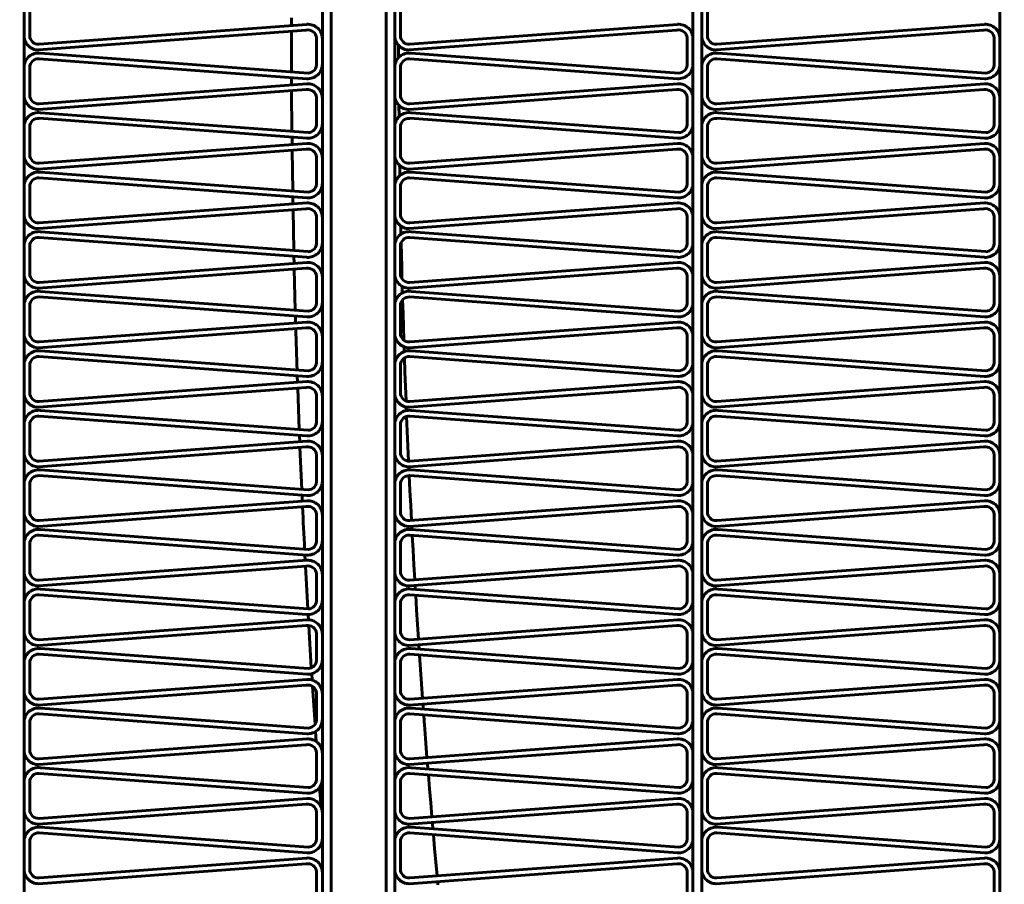
# Model space of a CAD drawing. Units: millimetres. Extents: x -8450 to 42828, y -7362 to 8920.
# Drawn here: x -4921 to -4887, y 3280 to 3310 of the extents above; entities that cross this region are included whole.
import ezdxf

# ---------------------------------------------------------------- set-up
doc = ezdxf.new("R2010")
doc.units = ezdxf.units.MM
doc.linetypes.add('K5LT_BASIC', pattern=[0])
doc.layers.add('Каталог', color=7, linetype='Continuous')

msp = doc.modelspace()

# ---------------------------------------------------------------- linework, layer by layer
at = {"layer": 'Каталог', "linetype": 'K5LT_BASIC', "lineweight": 60}
for p, q in [((-4921.193, 3371.983), (-4921.193, 3240.963)), ((-4910.895, 3240.963), (-4910.895, 3371.983)), ((-4910.595, 3240.963), (-4910.595, 3371.983)), ((-4910.595, 3240.963), (-4910.595, 3371.983)), ((-4908.695, 3371.983), (-4908.695, 3240.963)), ((-4908.695, 3240.963), (-4908.695, 3371.983)), ((-4908.395, 3371.983), (-4908.395, 3240.963)), ((-4898.098, 3240.963), (-4898.098, 3371.983)), ((-4897.798, 3240.963), (-4897.798, 3371.983)), ((-4887.5, 3240.963), (-4887.5, 3371.983)), ((-4921.193, 3310.211), (-4921.193, 3309.257)), ((-4920.995, 3310.18), (-4920.995, 3309.226)), ((-4908.395, 3310.211), (-4908.395, 3309.257)), ((-4908.198, 3310.18), (-4908.198, 3309.226)), ((-4897.798, 3310.211), (-4897.798, 3309.257)), ((-4897.6, 3310.18), (-4897.6, 3309.226)), ((-4920.673, 3308.927), (-4911.432, 3309.613)), ((-4911.964, 3309.833), (-4911.964, 3309.74)), ((-4911.964, 3309.74), (-4911.964, 3309.574)), ((-4907.876, 3308.927), (-4898.635, 3309.613)), ((-4897.278, 3308.927), (-4888.037, 3309.613)), ((-4920.689, 3308.728), (-4911.448, 3309.414)), ((-4911.964, 3309.376), (-4911.96, 3307.976)), ((-4907.892, 3308.728), (-4898.651, 3309.414)), ((-4897.294, 3308.728), (-4888.053, 3309.414)), ((-4911.093, 3309.145), (-4911.093, 3308.268)), ((-4910.895, 3309.115), (-4910.895, 3308.237)), ((-4898.295, 3309.145), (-4898.295, 3308.268)), ((-4898.098, 3309.115), (-4898.098, 3308.237)), ((-4887.698, 3309.145), (-4887.698, 3308.268)), ((-4887.5, 3309.115), (-4887.5, 3308.237)), ((-4911.387, 3307.933), (-4920.628, 3308.619)), ((-4908.262, 3308.882), (-4908.262, 3308.885)), ((-4908.261, 3308.746), (-4908.262, 3308.882)), ((-4908.261, 3308.607), (-4908.261, 3308.746)), ((-4908.26, 3308.468), (-4908.261, 3308.607)), ((-4898.59, 3307.933), (-4907.83, 3308.619)), ((-4887.992, 3307.933), (-4897.233, 3308.619)), ((-4911.432, 3307.738), (-4920.673, 3308.424)), ((-4898.635, 3307.738), (-4907.876, 3308.424)), ((-4888.037, 3307.738), (-4897.278, 3308.424)), ((-4921.193, 3308.156), (-4921.193, 3307.202)), ((-4920.995, 3308.125), (-4920.995, 3307.171)), ((-4908.395, 3308.156), (-4908.395, 3307.202)), ((-4908.198, 3308.125), (-4908.198, 3307.171)), ((-4897.798, 3308.156), (-4897.798, 3307.202)), ((-4897.6, 3308.125), (-4897.6, 3307.171)), ((-4920.673, 3306.872), (-4911.432, 3307.558)), ((-4911.959, 3307.777), (-4911.958, 3307.519)), ((-4907.876, 3306.872), (-4898.635, 3307.558)), ((-4897.278, 3306.872), (-4888.037, 3307.558)), ((-4920.689, 3306.673), (-4911.448, 3307.359)), ((-4911.956, 3307.321), (-4911.944, 3305.92)), ((-4907.892, 3306.673), (-4898.651, 3307.359)), ((-4897.294, 3306.673), (-4888.053, 3307.359)), ((-4911.093, 3307.091), (-4911.093, 3306.213)), ((-4910.895, 3307.06), (-4910.895, 3306.182)), ((-4898.295, 3307.091), (-4898.295, 3306.213)), ((-4898.098, 3307.06), (-4898.098, 3306.182)), ((-4887.698, 3307.091), (-4887.698, 3306.213)), ((-4887.5, 3307.06), (-4887.5, 3306.182)), ((-4911.387, 3305.878), (-4920.628, 3306.564)), ((-4908.25, 3306.781), (-4908.25, 3306.819)), ((-4908.249, 3306.724), (-4908.25, 3306.781)), ((-4908.249, 3306.687), (-4908.249, 3306.724)), ((-4908.249, 3306.661), (-4908.249, 3306.687)), ((-4908.248, 3306.603), (-4908.249, 3306.661)), ((-4908.248, 3306.578), (-4908.248, 3306.603)), ((-4908.247, 3306.528), (-4908.248, 3306.578)), ((-4898.59, 3305.878), (-4907.83, 3306.564)), ((-4887.992, 3305.878), (-4897.233, 3306.564)), ((-4911.432, 3305.683), (-4920.673, 3306.37)), ((-4908.246, 3306.427), (-4908.247, 3306.528)), ((-4898.635, 3305.683), (-4907.876, 3306.37)), ((-4888.037, 3305.683), (-4897.278, 3306.37)), ((-4921.193, 3306.101), (-4921.193, 3305.147)), ((-4920.995, 3306.07), (-4920.995, 3305.117)), ((-4908.395, 3306.101), (-4908.395, 3305.147)), ((-4908.198, 3306.07), (-4908.198, 3305.117)), ((-4897.798, 3306.101), (-4897.798, 3305.147)), ((-4897.6, 3306.07), (-4897.6, 3305.117)), ((-4911.942, 3305.721), (-4911.939, 3305.466)), ((-4920.689, 3304.618), (-4911.448, 3305.304)), ((-4920.673, 3304.817), (-4911.432, 3305.504)), ((-4911.937, 3305.268), (-4911.917, 3303.863)), ((-4907.892, 3304.618), (-4898.651, 3305.304)), ((-4907.876, 3304.817), (-4898.635, 3305.504)), ((-4897.294, 3304.618), (-4888.053, 3305.304)), ((-4897.278, 3304.817), (-4888.037, 3305.504)), ((-4911.093, 3305.036), (-4911.093, 3304.158)), ((-4910.895, 3305.005), (-4910.895, 3304.127)), ((-4898.295, 3305.036), (-4898.295, 3304.158)), ((-4898.098, 3305.005), (-4898.098, 3304.127)), ((-4887.698, 3305.036), (-4887.698, 3304.158)), ((-4887.5, 3305.005), (-4887.5, 3304.127)), ((-4911.387, 3303.823), (-4920.628, 3304.51)), ((-4908.224, 3304.626), (-4908.226, 3304.741)), ((-4908.222, 3304.511), (-4908.224, 3304.626)), ((-4908.22, 3304.396), (-4908.222, 3304.511)), ((-4898.59, 3303.823), (-4907.83, 3304.51)), ((-4887.992, 3303.823), (-4897.233, 3304.51)), ((-4911.432, 3303.629), (-4920.673, 3304.315)), ((-4898.635, 3303.629), (-4907.876, 3304.315)), ((-4888.037, 3303.629), (-4897.278, 3304.315)), ((-4921.193, 3304.046), (-4921.193, 3303.092)), ((-4920.995, 3304.016), (-4920.995, 3303.062)), ((-4908.395, 3304.046), (-4908.395, 3303.092)), ((-4908.198, 3304.016), (-4908.198, 3303.062)), ((-4897.798, 3304.046), (-4897.798, 3303.092)), ((-4897.6, 3304.016), (-4897.6, 3303.062)), ((-4911.914, 3303.664), (-4911.91, 3303.413)), ((-4920.689, 3302.563), (-4911.448, 3303.249)), ((-4920.673, 3302.763), (-4911.432, 3303.449)), ((-4911.906, 3303.215), (-4911.878, 3301.805)), ((-4907.892, 3302.563), (-4898.651, 3303.249)), ((-4907.876, 3302.763), (-4898.635, 3303.449)), ((-4897.294, 3302.563), (-4888.053, 3303.249)), ((-4897.278, 3302.763), (-4888.037, 3303.449)), ((-4911.093, 3302.981), (-4911.093, 3302.103)), ((-4910.895, 3302.95), (-4910.895, 3302.072)), ((-4908.196, 3303.027), (-4908.198, 3303.131)), ((-4898.295, 3302.981), (-4898.295, 3302.103)), ((-4898.098, 3302.95), (-4898.098, 3302.072)), ((-4887.698, 3302.981), (-4887.698, 3302.103)), ((-4887.5, 3302.95), (-4887.5, 3302.072)), ((-4908.188, 3302.648), (-4908.188, 3302.656)), ((-4908.187, 3302.596), (-4908.188, 3302.648)), ((-4908.186, 3302.561), (-4908.187, 3302.596)), ((-4908.185, 3302.513), (-4908.186, 3302.561)), ((-4908.184, 3302.471), (-4908.185, 3302.513)), ((-4908.183, 3302.438), (-4908.184, 3302.471)), ((-4911.432, 3301.574), (-4920.673, 3302.26)), ((-4911.387, 3301.769), (-4920.628, 3302.455)), ((-4908.182, 3302.37), (-4908.183, 3302.438)), ((-4898.635, 3301.574), (-4907.876, 3302.26)), ((-4898.59, 3301.769), (-4907.83, 3302.455)), ((-4888.037, 3301.574), (-4897.278, 3302.26)), ((-4887.992, 3301.769), (-4897.233, 3302.455)), ((-4921.193, 3301.991), (-4921.193, 3301.038)), ((-4920.995, 3301.961), (-4920.995, 3301.007)), ((-4908.395, 3301.991), (-4908.395, 3301.038)), ((-4908.198, 3301.961), (-4908.198, 3301.007)), ((-4908.165, 3301.662), (-4908.175, 3302.075)), ((-4897.798, 3301.991), (-4897.798, 3301.038)), ((-4897.6, 3301.961), (-4897.6, 3301.007)), ((-4911.874, 3301.606), (-4911.868, 3301.362)), ((-4908.155, 3301.249), (-4908.165, 3301.662)), ((-4920.689, 3300.508), (-4911.448, 3301.195)), ((-4920.673, 3300.708), (-4911.432, 3301.394)), ((-4911.864, 3301.164), (-4911.828, 3299.746)), ((-4908.145, 3300.837), (-4908.155, 3301.249)), ((-4907.892, 3300.508), (-4898.651, 3301.195)), ((-4907.876, 3300.708), (-4898.635, 3301.394)), ((-4897.294, 3300.508), (-4888.053, 3301.195)), ((-4897.278, 3300.708), (-4888.037, 3301.394)), ((-4911.093, 3300.926), (-4911.093, 3300.048)), ((-4910.895, 3300.895), (-4910.895, 3300.018)), ((-4898.295, 3300.926), (-4898.295, 3300.048)), ((-4898.098, 3300.895), (-4898.098, 3300.018)), ((-4887.698, 3300.926), (-4887.698, 3300.048)), ((-4887.5, 3300.895), (-4887.5, 3300.018)), ((-4908.137, 3300.541), (-4908.138, 3300.57)), ((-4908.135, 3300.466), (-4908.137, 3300.541)), ((-4908.134, 3300.421), (-4908.135, 3300.466)), ((-4908.131, 3300.346), (-4908.134, 3300.421)), ((-4911.432, 3299.519), (-4920.673, 3300.205)), ((-4911.387, 3299.714), (-4920.628, 3300.4)), ((-4908.11, 3299.64), (-4908.125, 3300.102)), ((-4898.635, 3299.519), (-4907.876, 3300.205)), ((-4898.59, 3299.714), (-4907.83, 3300.4)), ((-4888.037, 3299.519), (-4897.278, 3300.205)), ((-4887.992, 3299.714), (-4897.233, 3300.4)), ((-4921.193, 3299.937), (-4921.193, 3298.983)), ((-4920.995, 3299.906), (-4920.995, 3298.952)), ((-4908.395, 3299.937), (-4908.395, 3298.983)), ((-4908.198, 3299.906), (-4908.198, 3298.952)), ((-4897.798, 3299.937), (-4897.798, 3298.983)), ((-4897.6, 3299.906), (-4897.6, 3298.952)), ((-4911.822, 3299.548), (-4911.816, 3299.311)), ((-4908.096, 3299.177), (-4908.11, 3299.64)), ((-4920.689, 3298.454), (-4911.448, 3299.14)), ((-4920.673, 3298.653), (-4911.432, 3299.339)), ((-4908.082, 3298.715), (-4908.096, 3299.177)), ((-4907.892, 3298.454), (-4898.651, 3299.14)), ((-4907.876, 3298.653), (-4898.635, 3299.339)), ((-4897.294, 3298.454), (-4888.053, 3299.14)), ((-4897.278, 3298.653), (-4888.037, 3299.339)), ((-4911.093, 3298.871), (-4911.093, 3297.993)), ((-4910.895, 3298.84), (-4910.895, 3297.963)), ((-4898.295, 3298.871), (-4898.295, 3297.993)), ((-4898.098, 3298.84), (-4898.098, 3297.963)), ((-4887.698, 3298.871), (-4887.698, 3297.993)), ((-4887.5, 3298.84), (-4887.5, 3297.963)), ((-4908.074, 3298.47), (-4908.074, 3298.486)), ((-4908.073, 3298.44), (-4908.074, 3298.47)), ((-4908.072, 3298.419), (-4908.073, 3298.44)), ((-4908.07, 3298.375), (-4908.072, 3298.419)), ((-4911.432, 3297.464), (-4920.673, 3298.15)), ((-4911.387, 3297.659), (-4920.628, 3298.345)), ((-4908.069, 3298.32), (-4908.07, 3298.375)), ((-4908.043, 3297.608), (-4908.061, 3298.103)), ((-4898.635, 3297.464), (-4907.876, 3298.15)), ((-4898.59, 3297.659), (-4907.83, 3298.345)), ((-4888.037, 3297.464), (-4897.278, 3298.15)), ((-4887.992, 3297.659), (-4897.233, 3298.345)), ((-4921.193, 3297.882), (-4921.193, 3296.928)), ((-4920.995, 3297.851), (-4920.995, 3296.897)), ((-4908.395, 3297.882), (-4908.395, 3296.928)), ((-4908.198, 3297.851), (-4908.198, 3296.897)), ((-4897.798, 3297.882), (-4897.798, 3296.928)), ((-4897.6, 3297.851), (-4897.6, 3296.897)), ((-4911.759, 3297.488), (-4911.751, 3297.261)), ((-4908.024, 3297.113), (-4908.043, 3297.608)), ((-4920.689, 3296.399), (-4911.448, 3297.085)), ((-4920.673, 3296.598), (-4911.432, 3297.284)), ((-4911.744, 3297.063), (-4911.691, 3295.627)), ((-4908.006, 3296.617), (-4908.024, 3297.113)), ((-4907.892, 3296.399), (-4898.651, 3297.085)), ((-4907.876, 3296.598), (-4898.635, 3297.284)), ((-4897.294, 3296.399), (-4888.053, 3297.085)), ((-4897.278, 3296.598), (-4888.037, 3297.284)), ((-4911.093, 3296.816), (-4911.093, 3295.939)), ((-4910.895, 3296.786), (-4910.895, 3295.908)), ((-4898.295, 3296.816), (-4898.295, 3295.939)), ((-4898.098, 3296.786), (-4898.098, 3295.908)), ((-4887.698, 3296.816), (-4887.698, 3295.939)), ((-4887.5, 3296.786), (-4887.5, 3295.908)), ((-4907.998, 3296.404), (-4907.998, 3296.409)), ((-4907.997, 3296.382), (-4907.998, 3296.404)), ((-4907.996, 3296.368), (-4907.997, 3296.382)), ((-4907.996, 3296.358), (-4907.996, 3296.368)), ((-4907.995, 3296.351), (-4907.996, 3296.358)), ((-4907.995, 3296.341), (-4907.995, 3296.351)), ((-4907.995, 3296.337), (-4907.995, 3296.341)), ((-4907.994, 3296.33), (-4907.995, 3296.337)), ((-4911.432, 3295.409), (-4920.673, 3296.095)), ((-4911.387, 3295.604), (-4920.628, 3296.29)), ((-4907.994, 3296.315), (-4907.994, 3296.33)), ((-4907.993, 3296.286), (-4907.994, 3296.315)), ((-4907.962, 3295.57), (-4907.985, 3296.083)), ((-4898.635, 3295.409), (-4907.876, 3296.095)), ((-4898.59, 3295.604), (-4907.83, 3296.29)), ((-4888.037, 3295.409), (-4897.278, 3296.095)), ((-4887.992, 3295.604), (-4897.233, 3296.29)), ((-4921.193, 3295.827), (-4921.193, 3294.873)), ((-4920.995, 3295.796), (-4920.995, 3294.842)), ((-4908.395, 3295.827), (-4908.395, 3294.873)), ((-4908.198, 3295.796), (-4908.198, 3294.842)), ((-4897.798, 3295.827), (-4897.798, 3294.873)), ((-4897.6, 3295.796), (-4897.6, 3294.842)), ((-4911.684, 3295.428), (-4911.675, 3295.211)), ((-4907.94, 3295.056), (-4907.962, 3295.57)), ((-4920.689, 3294.344), (-4911.448, 3295.03)), ((-4920.673, 3294.543), (-4911.432, 3295.229)), ((-4911.667, 3295.014), (-4911.605, 3293.565)), ((-4907.918, 3294.543), (-4907.94, 3295.056)), ((-4907.892, 3294.344), (-4898.651, 3295.03)), ((-4907.876, 3294.543), (-4898.635, 3295.229)), ((-4897.294, 3294.344), (-4888.053, 3295.03)), ((-4897.278, 3294.543), (-4888.037, 3295.229)), ((-4911.093, 3294.762), (-4911.093, 3293.884)), ((-4910.895, 3294.731), (-4910.895, 3293.853)), ((-4898.295, 3294.762), (-4898.295, 3293.884)), ((-4898.098, 3294.731), (-4898.098, 3293.853)), ((-4887.698, 3294.762), (-4887.698, 3293.884)), ((-4887.5, 3294.731), (-4887.5, 3293.853)), ((-4907.908, 3294.331), (-4907.909, 3294.344)), ((-4907.907, 3294.316), (-4907.908, 3294.331)), ((-4907.907, 3294.306), (-4907.907, 3294.316)), ((-4907.907, 3294.299), (-4907.907, 3294.306)), ((-4907.906, 3294.295), (-4907.907, 3294.299)), ((-4911.432, 3293.354), (-4920.673, 3294.041)), ((-4911.387, 3293.549), (-4920.628, 3294.235)), ((-4907.906, 3294.292), (-4907.906, 3294.295)), ((-4907.906, 3294.288), (-4907.906, 3294.292)), ((-4907.906, 3294.285), (-4907.906, 3294.288)), ((-4907.905, 3294.278), (-4907.906, 3294.285)), ((-4907.905, 3294.266), (-4907.905, 3294.278)), ((-4907.904, 3294.24), (-4907.905, 3294.266)), ((-4907.869, 3293.525), (-4907.894, 3294.041)), ((-4898.635, 3293.354), (-4907.876, 3294.041)), ((-4898.59, 3293.549), (-4907.83, 3294.235)), ((-4888.037, 3293.354), (-4897.278, 3294.041)), ((-4887.992, 3293.549), (-4897.233, 3294.235)), ((-4921.193, 3293.772), (-4921.193, 3292.818)), ((-4920.995, 3293.741), (-4920.995, 3292.788)), ((-4908.395, 3293.772), (-4908.395, 3292.818)), ((-4908.198, 3293.741), (-4908.198, 3292.788)), ((-4897.798, 3293.772), (-4897.798, 3292.818)), ((-4897.6, 3293.741), (-4897.6, 3292.788)), ((-4911.596, 3293.367), (-4911.587, 3293.163)), ((-4907.844, 3293.008), (-4907.869, 3293.525)), ((-4920.689, 3292.289), (-4911.448, 3292.975)), ((-4920.673, 3292.488), (-4911.432, 3293.175)), ((-4907.892, 3292.289), (-4898.651, 3292.975)), ((-4907.876, 3292.488), (-4898.635, 3293.175)), ((-4907.817, 3292.493), (-4907.844, 3293.008)), ((-4897.294, 3292.289), (-4888.053, 3292.975)), ((-4897.278, 3292.488), (-4888.037, 3293.175)), ((-4911.093, 3292.707), (-4911.093, 3291.829)), ((-4910.895, 3292.676), (-4910.895, 3291.798)), ((-4898.295, 3292.707), (-4898.295, 3291.829)), ((-4898.098, 3292.676), (-4898.098, 3291.798)), ((-4887.698, 3292.707), (-4887.698, 3291.829)), ((-4887.5, 3292.676), (-4887.5, 3291.798)), ((-4907.806, 3292.28), (-4907.807, 3292.295)), ((-4907.805, 3292.264), (-4907.806, 3292.28)), ((-4907.805, 3292.253), (-4907.805, 3292.264)), ((-4911.432, 3291.3), (-4920.673, 3291.986)), ((-4911.387, 3291.494), (-4920.628, 3292.181)), ((-4898.635, 3291.3), (-4907.876, 3291.986)), ((-4898.59, 3291.494), (-4907.83, 3292.181)), ((-4907.804, 3292.246), (-4907.805, 3292.253)), ((-4907.804, 3292.241), (-4907.804, 3292.246)), ((-4907.804, 3292.238), (-4907.804, 3292.241)), ((-4907.804, 3292.233), (-4907.804, 3292.238)), ((-4907.803, 3292.23), (-4907.804, 3292.233)), ((-4907.803, 3292.222), (-4907.803, 3292.23)), ((-4907.802, 3292.208), (-4907.803, 3292.222)), ((-4907.801, 3292.178), (-4907.802, 3292.208)), ((-4907.761, 3291.468), (-4907.79, 3291.979)), ((-4888.037, 3291.3), (-4897.278, 3291.986)), ((-4887.992, 3291.494), (-4897.233, 3292.181)), ((-4921.193, 3291.717), (-4921.193, 3290.763)), ((-4920.995, 3291.687), (-4920.995, 3290.733)), ((-4908.395, 3291.717), (-4908.395, 3290.763)), ((-4908.198, 3291.687), (-4908.198, 3290.733)), ((-4897.798, 3291.717), (-4897.798, 3290.763)), ((-4897.6, 3291.687), (-4897.6, 3290.733)), ((-4911.497, 3291.304), (-4911.487, 3291.116)), ((-4907.733, 3290.957), (-4907.761, 3291.468)), ((-4920.689, 3290.234), (-4911.448, 3290.92)), ((-4920.673, 3290.434), (-4911.432, 3291.12)), ((-4911.477, 3290.918), (-4911.396, 3289.44)), ((-4907.892, 3290.234), (-4898.651, 3290.92)), ((-4907.876, 3290.434), (-4898.635, 3291.12)), ((-4907.704, 3290.446), (-4907.733, 3290.957)), ((-4897.294, 3290.234), (-4888.053, 3290.92)), ((-4897.278, 3290.434), (-4888.037, 3291.12)), ((-4911.093, 3290.652), (-4911.093, 3289.774)), ((-4910.895, 3290.621), (-4910.895, 3289.743)), ((-4898.295, 3290.652), (-4898.295, 3289.774)), ((-4898.098, 3290.621), (-4898.098, 3289.743)), ((-4887.698, 3290.652), (-4887.698, 3289.774)), ((-4887.5, 3290.621), (-4887.5, 3289.743)), ((-4907.691, 3290.235), (-4907.692, 3290.249)), ((-4907.691, 3290.224), (-4907.691, 3290.235)), ((-4907.689, 3290.196), (-4907.691, 3290.224)), ((-4911.432, 3289.245), (-4920.673, 3289.931)), ((-4911.387, 3289.439), (-4920.628, 3290.126)), ((-4898.635, 3289.245), (-4907.876, 3289.931)), ((-4898.59, 3289.439), (-4907.83, 3290.126)), ((-4907.688, 3290.184), (-4907.689, 3290.196)), ((-4907.687, 3290.16), (-4907.688, 3290.184)), ((-4907.684, 3290.115), (-4907.687, 3290.16)), ((-4907.641, 3289.411), (-4907.672, 3289.916)), ((-4888.037, 3289.245), (-4897.278, 3289.931)), ((-4887.992, 3289.439), (-4897.233, 3290.126)), ((-4921.193, 3289.662), (-4921.193, 3288.709)), ((-4920.995, 3289.632), (-4920.995, 3288.678)), ((-4908.395, 3289.662), (-4908.395, 3288.709)), ((-4908.198, 3289.632), (-4908.198, 3288.678)), ((-4897.798, 3289.662), (-4897.798, 3288.709)), ((-4897.6, 3289.632), (-4897.6, 3288.678)), ((-4911.385, 3289.243), (-4911.375, 3289.066)), ((-4907.609, 3288.906), (-4907.641, 3289.411)), ((-4920.689, 3288.179), (-4911.448, 3288.866)), ((-4920.673, 3288.379), (-4911.432, 3289.065)), ((-4911.363, 3288.869), (-4911.275, 3287.409)), ((-4907.892, 3288.179), (-4898.651, 3288.866)), ((-4907.876, 3288.379), (-4898.635, 3289.065)), ((-4907.577, 3288.401), (-4907.609, 3288.906)), ((-4897.294, 3288.179), (-4888.053, 3288.866)), ((-4897.278, 3288.379), (-4888.037, 3289.065)), ((-4911.093, 3288.597), (-4911.093, 3287.719)), ((-4910.895, 3288.566), (-4910.895, 3287.688)), ((-4898.295, 3288.597), (-4898.295, 3287.719)), ((-4898.098, 3288.566), (-4898.098, 3287.688)), ((-4887.698, 3288.597), (-4887.698, 3287.719)), ((-4887.5, 3288.566), (-4887.5, 3287.688)), ((-4907.563, 3288.193), (-4907.564, 3288.204)), ((-4907.561, 3288.163), (-4907.563, 3288.193)), ((-4911.432, 3287.19), (-4920.673, 3287.876)), ((-4911.387, 3287.385), (-4920.628, 3288.071)), ((-4898.635, 3287.19), (-4907.876, 3287.876)), ((-4898.59, 3287.385), (-4907.83, 3288.071)), ((-4907.56, 3288.142), (-4907.561, 3288.163)), ((-4907.559, 3288.128), (-4907.56, 3288.142)), ((-4907.557, 3288.101), (-4907.559, 3288.128)), ((-4907.554, 3288.05), (-4907.557, 3288.101)), ((-4907.506, 3287.353), (-4907.541, 3287.851)), ((-4888.037, 3287.19), (-4897.278, 3287.876)), ((-4887.992, 3287.385), (-4897.233, 3288.071)), ((-4921.193, 3287.608), (-4921.193, 3286.654)), ((-4920.995, 3287.577), (-4920.995, 3286.623)), ((-4908.395, 3287.608), (-4908.395, 3286.654)), ((-4908.198, 3287.577), (-4908.198, 3286.623)), ((-4897.798, 3287.608), (-4897.798, 3286.654)), ((-4897.6, 3287.577), (-4897.6, 3286.623)), ((-4911.263, 3287.206), (-4911.249, 3286.989)), ((-4907.471, 3286.855), (-4907.506, 3287.353)), ((-4920.673, 3286.324), (-4911.432, 3287.01)), ((-4907.876, 3286.324), (-4898.635, 3287.01)), ((-4907.437, 3286.356), (-4907.471, 3286.855)), ((-4897.278, 3286.324), (-4888.037, 3287.01)), ((-4920.689, 3286.125), (-4911.448, 3286.811)), ((-4911.093, 3286.542), (-4911.093, 3285.664)), ((-4910.895, 3286.511), (-4910.895, 3285.634)), ((-4907.892, 3286.125), (-4898.651, 3286.811)), ((-4898.295, 3286.542), (-4898.295, 3285.664)), ((-4898.098, 3286.511), (-4898.098, 3285.634)), ((-4897.294, 3286.125), (-4888.053, 3286.811)), ((-4887.698, 3286.542), (-4887.698, 3285.664)), ((-4887.5, 3286.511), (-4887.5, 3285.634)), ((-4907.421, 3286.141), (-4907.422, 3286.159)), ((-4907.419, 3286.116), (-4907.421, 3286.141)), ((-4911.432, 3285.135), (-4920.673, 3285.821)), ((-4911.387, 3285.33), (-4920.628, 3286.016)), ((-4898.635, 3285.135), (-4907.876, 3285.821)), ((-4898.59, 3285.33), (-4907.83, 3286.016)), ((-4907.418, 3286.1), (-4907.419, 3286.116)), ((-4907.417, 3286.089), (-4907.418, 3286.1)), ((-4907.417, 3286.081), (-4907.417, 3286.089)), ((-4907.416, 3286.069), (-4907.417, 3286.081)), ((-4907.415, 3286.063), (-4907.416, 3286.069)), ((-4907.414, 3286.052), (-4907.415, 3286.063)), ((-4907.413, 3286.03), (-4907.414, 3286.052)), ((-4907.41, 3285.985), (-4907.413, 3286.03)), ((-4888.037, 3285.135), (-4897.278, 3285.821)), ((-4887.992, 3285.33), (-4897.233, 3286.016)), ((-4921.193, 3285.553), (-4921.193, 3284.599)), ((-4920.995, 3285.522), (-4920.995, 3284.568)), ((-4908.395, 3285.553), (-4908.395, 3284.599)), ((-4908.198, 3285.522), (-4908.198, 3284.568)), ((-4907.379, 3285.565), (-4907.395, 3285.786)), ((-4907.358, 3285.294), (-4907.379, 3285.565)), ((-4897.798, 3285.553), (-4897.798, 3284.599)), ((-4897.6, 3285.522), (-4897.6, 3284.568)), ((-4911.13, 3285.21), (-4911.106, 3284.865)), ((-4907.32, 3284.804), (-4907.358, 3285.294)), ((-4920.673, 3284.269), (-4911.432, 3284.955)), ((-4907.876, 3284.269), (-4898.635, 3284.955)), ((-4907.282, 3284.313), (-4907.32, 3284.804)), ((-4897.278, 3284.269), (-4888.037, 3284.955)), ((-4920.689, 3284.07), (-4911.448, 3284.756)), ((-4911.093, 3284.487), (-4911.093, 3283.609)), ((-4910.895, 3284.457), (-4910.895, 3283.579)), ((-4907.892, 3284.07), (-4898.651, 3284.756)), ((-4898.295, 3284.487), (-4898.295, 3283.609)), ((-4898.098, 3284.457), (-4898.098, 3283.579)), ((-4897.294, 3284.07), (-4888.053, 3284.756)), ((-4887.698, 3284.487), (-4887.698, 3283.609)), ((-4887.5, 3284.457), (-4887.5, 3283.579)), ((-4907.265, 3284.1), (-4907.267, 3284.116)), ((-4907.262, 3284.05), (-4907.265, 3284.1)), ((-4911.432, 3283.08), (-4920.673, 3283.766)), ((-4911.387, 3283.275), (-4920.628, 3283.961)), ((-4898.635, 3283.08), (-4907.876, 3283.766)), ((-4898.59, 3283.275), (-4907.83, 3283.961)), ((-4907.256, 3283.984), (-4907.262, 3284.05)), ((-4907.251, 3283.918), (-4907.256, 3283.984)), ((-4888.037, 3283.08), (-4897.278, 3283.766)), ((-4887.992, 3283.275), (-4897.233, 3283.961)), ((-4921.193, 3283.498), (-4921.193, 3282.544)), ((-4920.995, 3283.467), (-4920.995, 3282.513)), ((-4908.395, 3283.498), (-4908.395, 3282.544)), ((-4908.198, 3283.467), (-4908.198, 3282.513)), ((-4907.195, 3283.236), (-4907.235, 3283.719)), ((-4897.798, 3283.498), (-4897.798, 3282.544)), ((-4897.6, 3283.467), (-4897.6, 3282.513)), ((-4910.992, 3283.284), (-4910.94, 3282.608)), ((-4907.154, 3282.753), (-4907.195, 3283.236)), ((-4920.673, 3282.214), (-4911.432, 3282.9)), ((-4907.876, 3282.214), (-4898.635, 3282.9)), ((-4907.114, 3282.271), (-4907.154, 3282.753)), ((-4897.278, 3282.214), (-4888.037, 3282.9)), ((-4920.689, 3282.015), (-4911.448, 3282.701)), ((-4911.093, 3282.432), (-4911.093, 3281.555)), ((-4910.895, 3282.402), (-4910.895, 3281.524)), ((-4907.892, 3282.015), (-4898.651, 3282.701)), ((-4898.295, 3282.432), (-4898.295, 3281.555)), ((-4898.098, 3282.402), (-4898.098, 3281.524)), ((-4897.294, 3282.015), (-4888.053, 3282.701)), ((-4887.698, 3282.432), (-4887.698, 3281.555)), ((-4887.5, 3282.402), (-4887.5, 3281.524)), ((-4907.095, 3282.045), (-4907.097, 3282.074)), ((-4911.387, 3281.22), (-4920.628, 3281.906)), ((-4898.59, 3281.22), (-4907.83, 3281.906)), ((-4907.092, 3282.012), (-4907.095, 3282.045)), ((-4907.09, 3281.99), (-4907.092, 3282.012)), ((-4907.088, 3281.975), (-4907.09, 3281.99)), ((-4907.087, 3281.959), (-4907.088, 3281.975)), ((-4907.086, 3281.943), (-4907.087, 3281.959)), ((-4907.084, 3281.93), (-4907.086, 3281.943)), ((-4907.082, 3281.903), (-4907.084, 3281.93)), ((-4907.078, 3281.85), (-4907.082, 3281.903)), ((-4887.992, 3281.22), (-4897.233, 3281.906)), ((-4921.193, 3281.443), (-4921.193, 3280.489)), ((-4920.995, 3281.412), (-4920.995, 3280.459)), ((-4911.432, 3281.025), (-4920.673, 3281.712)), ((-4908.395, 3281.443), (-4908.395, 3280.489)), ((-4908.198, 3281.412), (-4908.198, 3280.459)), ((-4898.635, 3281.025), (-4907.876, 3281.712)), ((-4907.017, 3281.177), (-4907.06, 3281.651)), ((-4897.798, 3281.443), (-4897.798, 3280.489)), ((-4897.6, 3281.412), (-4897.6, 3280.459)), ((-4888.037, 3281.025), (-4897.278, 3281.712)), ((-4906.975, 3280.702), (-4907.017, 3281.177)), ((-4920.673, 3280.159), (-4911.432, 3280.846)), ((-4907.876, 3280.159), (-4898.635, 3280.846)), ((-4906.931, 3280.23), (-4906.975, 3280.702)), ((-4897.278, 3280.159), (-4888.037, 3280.846)), ((-4920.689, 3279.96), (-4911.448, 3280.646)), ((-4911.093, 3280.378), (-4911.093, 3279.5)), ((-4907.892, 3279.96), (-4898.651, 3280.646)), ((-4898.295, 3280.378), (-4898.295, 3279.5)), ((-4897.294, 3279.96), (-4888.053, 3280.646)), ((-4887.698, 3280.378), (-4887.698, 3279.5)), ((-4910.895, 3280.347), (-4910.895, 3279.469)), ((-4906.908, 3279.984), (-4906.913, 3280.033)), ((-4898.098, 3280.347), (-4898.098, 3279.469)), ((-4887.5, 3280.347), (-4887.5, 3279.469)), ((-4906.902, 3279.918), (-4906.908, 3279.984))]:
    msp.add_line(p, q, dxfattribs=at)
for radius in [88.1, 81.9, 79.3]:
    msp.add_circle((-4886.252, 3306.54), radius, dxfattribs=at)
for centre, radius, start, end in [((-4911.395, 3309.115), 0.5, 0, 94.2468), ((-4898.598, 3309.115), 0.5, 0, 94.2468), ((-4888, 3309.115), 0.5, 0, 94.2468), ((-4920.695, 3309.226), 0.499, 176.4698, 270.7166), ((-4911.395, 3309.115), 0.304, 5.7974, 100.0442), ((-4907.898, 3309.226), 0.499, 176.4698, 270.7166), ((-4898.598, 3309.115), 0.304, 5.7974, 100.0442), ((-4897.3, 3309.226), 0.499, 176.4698, 270.7166), ((-4888, 3309.115), 0.304, 5.7974, 100.0442), ((-4920.695, 3309.226), 0.3, 180, 274.2468), ((-4907.898, 3309.226), 0.3, 180, 274.2468), ((-4897.3, 3309.226), 0.3, 180, 274.2468), ((-4920.695, 3308.125), 0.499, 82.2229, 176.4698), ((-4907.898, 3308.125), 0.499, 82.2229, 176.4698), ((-4897.3, 3308.125), 0.499, 82.2229, 176.4698), ((-4920.695, 3308.125), 0.3, 85.7532, 180), ((-4911.395, 3308.237), 0.5, 265.7532, 0), ((-4911.395, 3308.237), 0.304, 271.5506, 5.7974), ((-4907.898, 3308.125), 0.3, 85.7532, 180), ((-4898.598, 3308.237), 0.5, 265.7532, 0), ((-4898.598, 3308.237), 0.304, 271.5506, 5.7974), ((-4897.3, 3308.125), 0.3, 85.7532, 180), ((-4888, 3308.237), 0.5, 265.7532, 0), ((-4888, 3308.237), 0.304, 271.5506, 5.7974), ((-4911.395, 3307.06), 0.5, 0, 94.2468), ((-4898.598, 3307.06), 0.5, 0, 94.2468), ((-4888, 3307.06), 0.5, 0, 94.2468), ((-4911.395, 3307.06), 0.304, 5.7974, 100.0442), ((-4898.598, 3307.06), 0.304, 5.7974, 100.0442), ((-4888, 3307.06), 0.304, 5.7974, 100.0442), ((-4920.695, 3307.171), 0.499, 176.4698, 270.7166), ((-4920.695, 3307.171), 0.3, 180, 274.2468), ((-4907.898, 3307.171), 0.499, 176.4698, 270.7166), ((-4907.898, 3307.171), 0.3, 180, 274.2468), ((-4897.3, 3307.171), 0.499, 176.4698, 270.7166), ((-4897.3, 3307.171), 0.3, 180, 274.2468), ((-4920.695, 3306.07), 0.499, 82.2229, 176.4698), ((-4907.898, 3306.07), 0.499, 82.2229, 176.4698), ((-4897.3, 3306.07), 0.499, 82.2229, 176.4698), ((-4920.695, 3306.07), 0.3, 85.7532, 180), ((-4911.395, 3306.182), 0.304, 271.5506, 5.7974), ((-4907.898, 3306.07), 0.3, 85.7532, 180), ((-4898.598, 3306.182), 0.304, 271.5506, 5.7974), ((-4897.3, 3306.07), 0.3, 85.7532, 180), ((-4888, 3306.182), 0.304, 271.5506, 5.7974), ((-4911.395, 3306.182), 0.5, 265.7532, 0), ((-4898.598, 3306.182), 0.5, 265.7532, 0), ((-4888, 3306.182), 0.5, 265.7532, 0), ((-4911.395, 3305.005), 0.304, 5.7974, 100.0442), ((-4911.395, 3305.005), 0.5, 0, 94.2468), ((-4898.598, 3305.005), 0.304, 5.7974, 100.0442), ((-4898.598, 3305.005), 0.5, 0, 94.2468), ((-4888, 3305.005), 0.304, 5.7974, 100.0442), ((-4888, 3305.005), 0.5, 0, 94.2468), ((-4920.695, 3305.117), 0.499, 176.4698, 270.7166), ((-4920.695, 3305.117), 0.3, 180, 274.2468), ((-4907.898, 3305.117), 0.499, 176.4698, 270.7166), ((-4907.898, 3305.117), 0.3, 180, 274.2468), ((-4897.3, 3305.117), 0.499, 176.4698, 270.7166), ((-4897.3, 3305.117), 0.3, 180, 274.2468), ((-4920.695, 3304.016), 0.499, 82.2229, 176.4698), ((-4907.898, 3304.016), 0.499, 82.2229, 176.4698), ((-4897.3, 3304.016), 0.499, 82.2229, 176.4698), ((-4920.695, 3304.016), 0.3, 85.7532, 180), ((-4911.395, 3304.127), 0.304, 271.5506, 5.7974), ((-4907.898, 3304.016), 0.3, 85.7532, 180), ((-4898.598, 3304.127), 0.304, 271.5506, 5.7974), ((-4897.3, 3304.016), 0.3, 85.7532, 180), ((-4888, 3304.127), 0.304, 271.5506, 5.7974), ((-4911.395, 3304.127), 0.5, 265.7532, 0), ((-4898.598, 3304.127), 0.5, 265.7532, 0), ((-4888, 3304.127), 0.5, 265.7532, 0), ((-4911.395, 3302.95), 0.304, 5.7974, 100.0442), ((-4911.395, 3302.95), 0.5, 0, 94.2468), ((-4898.598, 3302.95), 0.304, 5.7974, 100.0442), ((-4898.598, 3302.95), 0.5, 0, 94.2468), ((-4888, 3302.95), 0.304, 5.7974, 100.0442), ((-4888, 3302.95), 0.5, 0, 94.2468), ((-4920.695, 3303.062), 0.499, 176.4698, 270.7166), ((-4920.695, 3303.062), 0.3, 180, 274.2468), ((-4907.898, 3303.062), 0.499, 176.4698, 270.7166), ((-4907.898, 3303.062), 0.3, 180, 274.2468), ((-4897.3, 3303.062), 0.499, 176.4698, 270.7166), ((-4897.3, 3303.062), 0.3, 180, 274.2468), ((-4920.695, 3301.961), 0.499, 82.2229, 176.4698), ((-4907.898, 3301.961), 0.499, 82.2229, 176.4698), ((-4897.3, 3301.961), 0.499, 82.2229, 176.4698), ((-4920.695, 3301.961), 0.3, 85.7532, 180), ((-4907.898, 3301.961), 0.3, 85.7532, 180), ((-4897.3, 3301.961), 0.3, 85.7532, 180), ((-4911.395, 3302.072), 0.5, 265.7532, 0), ((-4911.395, 3302.072), 0.304, 271.5506, 5.7974), ((-4898.598, 3302.072), 0.5, 265.7532, 0), ((-4898.598, 3302.072), 0.304, 271.5506, 5.7974), ((-4888, 3302.072), 0.5, 265.7532, 0), ((-4888, 3302.072), 0.304, 271.5506, 5.7974), ((-4911.395, 3300.895), 0.304, 5.7974, 100.0442), ((-4911.395, 3300.895), 0.5, 0, 94.2468), ((-4898.598, 3300.895), 0.304, 5.7974, 100.0442), ((-4898.598, 3300.895), 0.5, 0, 94.2468), ((-4888, 3300.895), 0.304, 5.7974, 100.0442), ((-4888, 3300.895), 0.5, 0, 94.2468), ((-4920.695, 3301.007), 0.499, 176.4698, 270.7166), ((-4920.695, 3301.007), 0.3, 180, 274.2468), ((-4907.898, 3301.007), 0.499, 176.4698, 270.7166), ((-4907.898, 3301.007), 0.3, 180, 274.2468), ((-4897.3, 3301.007), 0.499, 176.4698, 270.7166), ((-4897.3, 3301.007), 0.3, 180, 274.2468), ((-4920.695, 3299.906), 0.499, 82.2229, 176.4698), ((-4920.695, 3299.906), 0.3, 85.7532, 180), ((-4907.898, 3299.906), 0.499, 82.2229, 176.4698), ((-4907.898, 3299.906), 0.3, 85.7532, 180), ((-4897.3, 3299.906), 0.499, 82.2229, 176.4698), ((-4897.3, 3299.906), 0.3, 85.7532, 180), ((-4911.395, 3300.018), 0.5, 265.7532, 0), ((-4911.395, 3300.018), 0.304, 271.5506, 5.7974), ((-4898.598, 3300.018), 0.5, 265.7532, 0), ((-4898.598, 3300.018), 0.304, 271.5506, 5.7974), ((-4888, 3300.018), 0.5, 265.7532, 0), ((-4888, 3300.018), 0.304, 271.5506, 5.7974), ((-4552.601, 3309.577), 359.361, 181.66856, 181.89602), ((-4911.395, 3298.84), 0.304, 5.7974, 100.0442), ((-4911.395, 3298.84), 0.5, 0, 94.2468), ((-4898.598, 3298.84), 0.304, 5.7974, 100.0442), ((-4898.598, 3298.84), 0.5, 0, 94.2468), ((-4888, 3298.84), 0.304, 5.7974, 100.0442), ((-4888, 3298.84), 0.5, 0, 94.2468), ((-4920.695, 3298.952), 0.499, 176.4698, 270.7166), ((-4920.695, 3298.952), 0.3, 180, 274.2468), ((-4907.898, 3298.952), 0.499, 176.4698, 270.7166), ((-4907.898, 3298.952), 0.3, 180, 274.2468), ((-4897.3, 3298.952), 0.499, 176.4698, 270.7166), ((-4897.3, 3298.952), 0.3, 180, 274.2468), ((-4920.695, 3297.851), 0.499, 82.2229, 176.4698), ((-4920.695, 3297.851), 0.3, 85.7532, 180), ((-4907.898, 3297.851), 0.499, 82.2229, 176.4698), ((-4907.898, 3297.851), 0.3, 85.7532, 180), ((-4897.3, 3297.851), 0.499, 82.2229, 176.4698), ((-4897.3, 3297.851), 0.3, 85.7532, 180), ((-4911.395, 3297.963), 0.5, 265.7532, 0), ((-4911.395, 3297.963), 0.304, 271.5506, 5.7974), ((-4898.598, 3297.963), 0.5, 265.7532, 0), ((-4898.598, 3297.963), 0.304, 271.5506, 5.7974), ((-4888, 3297.963), 0.5, 265.7532, 0), ((-4888, 3297.963), 0.304, 271.5506, 5.7974), ((-4911.395, 3296.786), 0.304, 5.7974, 100.0442), ((-4911.395, 3296.786), 0.5, 0, 94.2468), ((-4898.598, 3296.786), 0.304, 5.7974, 100.0442), ((-4898.598, 3296.786), 0.5, 0, 94.2468), ((-4888, 3296.786), 0.304, 5.7974, 100.0442), ((-4888, 3296.786), 0.5, 0, 94.2468), ((-4920.695, 3296.897), 0.499, 176.4698, 270.7166), ((-4920.695, 3296.897), 0.3, 180, 274.2468), ((-4907.898, 3296.897), 0.499, 176.4698, 270.7166), ((-4907.898, 3296.897), 0.3, 180, 274.2468), ((-4897.3, 3296.897), 0.499, 176.4698, 270.7166), ((-4897.3, 3296.897), 0.3, 180, 274.2468), ((-4920.695, 3295.796), 0.499, 82.2229, 176.4698), ((-4920.695, 3295.796), 0.3, 85.7532, 180), ((-4907.898, 3295.796), 0.499, 82.2229, 176.4698), ((-4907.898, 3295.796), 0.3, 85.7532, 180), ((-4897.3, 3295.796), 0.499, 82.2229, 176.4698), ((-4897.3, 3295.796), 0.3, 85.7532, 180), ((-4911.395, 3295.908), 0.5, 265.7532, 0), ((-4911.395, 3295.908), 0.304, 271.5506, 5.7974), ((-4898.598, 3295.908), 0.5, 265.7532, 0), ((-4898.598, 3295.908), 0.304, 271.5506, 5.7974), ((-4888, 3295.908), 0.5, 265.7532, 0), ((-4888, 3295.908), 0.304, 271.5506, 5.7974), ((-4911.395, 3294.731), 0.304, 5.7974, 100.0442), ((-4911.395, 3294.731), 0.5, 0, 94.2468), ((-4898.598, 3294.731), 0.304, 5.7974, 100.0442), ((-4898.598, 3294.731), 0.5, 0, 94.2468), ((-4888, 3294.731), 0.304, 5.7974, 100.0442), ((-4888, 3294.731), 0.5, 0, 94.2468), ((-4920.695, 3294.842), 0.499, 176.4698, 270.7166), ((-4920.695, 3294.842), 0.3, 180, 274.2468), ((-4907.898, 3294.842), 0.499, 176.4698, 270.7166), ((-4907.898, 3294.842), 0.3, 180, 274.2468), ((-4897.3, 3294.842), 0.499, 176.4698, 270.7166), ((-4897.3, 3294.842), 0.3, 180, 274.2468), ((-4920.695, 3293.741), 0.499, 82.2229, 176.4698), ((-4920.695, 3293.741), 0.3, 85.7532, 180), ((-4907.898, 3293.741), 0.499, 82.2229, 176.4698), ((-4907.898, 3293.741), 0.3, 85.7532, 180), ((-4897.3, 3293.741), 0.499, 82.2229, 176.4698), ((-4897.3, 3293.741), 0.3, 85.7532, 180), ((-4911.395, 3293.853), 0.5, 265.7532, 0), ((-4911.395, 3293.853), 0.304, 271.5506, 5.7974), ((-4898.598, 3293.853), 0.5, 265.7532, 0), ((-4898.598, 3293.853), 0.304, 271.5506, 5.7974), ((-4888, 3293.853), 0.5, 265.7532, 0), ((-4888, 3293.853), 0.304, 271.5506, 5.7974), ((-4562.484, 3309.173), 349.47, 182.65811, 182.89816), ((-4911.395, 3292.676), 0.304, 5.7974, 100.0442), ((-4911.395, 3292.676), 0.5, 0, 94.2468), ((-4898.598, 3292.676), 0.304, 5.7974, 100.0442), ((-4898.598, 3292.676), 0.5, 0, 94.2468), ((-4888, 3292.676), 0.304, 5.7974, 100.0442), ((-4888, 3292.676), 0.5, 0, 94.2468), ((-4920.695, 3292.788), 0.499, 176.4698, 270.7166), ((-4920.695, 3292.788), 0.3, 180, 274.2468), ((-4907.898, 3292.788), 0.499, 176.4698, 270.7166), ((-4907.898, 3292.788), 0.3, 180, 274.2468), ((-4897.3, 3292.788), 0.499, 176.4698, 270.7166), ((-4897.3, 3292.788), 0.3, 180, 274.2468), ((-4920.695, 3291.687), 0.499, 82.2229, 176.4698), ((-4920.695, 3291.687), 0.3, 85.7532, 180), ((-4907.898, 3291.687), 0.499, 82.2229, 176.4698), ((-4907.898, 3291.687), 0.3, 85.7532, 180), ((-4897.3, 3291.687), 0.499, 82.2229, 176.4698), ((-4897.3, 3291.687), 0.3, 85.7532, 180), ((-4911.395, 3291.798), 0.5, 265.7532, 0), ((-4911.395, 3291.798), 0.304, 271.5506, 5.7974), ((-4898.598, 3291.798), 0.5, 265.7532, 0), ((-4898.598, 3291.798), 0.304, 271.5506, 5.7974), ((-4888, 3291.798), 0.5, 265.7532, 0), ((-4888, 3291.798), 0.304, 271.5506, 5.7974), ((-4911.395, 3290.621), 0.304, 5.7974, 100.0442), ((-4911.395, 3290.621), 0.5, 0, 94.2468), ((-4898.598, 3290.621), 0.304, 5.7974, 100.0442), ((-4898.598, 3290.621), 0.5, 0, 94.2468), ((-4888, 3290.621), 0.304, 5.7974, 100.0442), ((-4888, 3290.621), 0.5, 0, 94.2468), ((-4920.695, 3290.733), 0.499, 176.4698, 270.7166), ((-4920.695, 3290.733), 0.3, 180, 274.2468), ((-4907.898, 3290.733), 0.499, 176.4698, 270.7166), ((-4907.898, 3290.733), 0.3, 180, 274.2468), ((-4897.3, 3290.733), 0.499, 176.4698, 270.7166), ((-4897.3, 3290.733), 0.3, 180, 274.2468), ((-4920.695, 3289.632), 0.499, 82.2229, 176.4698), ((-4920.695, 3289.632), 0.3, 85.7532, 180), ((-4907.898, 3289.632), 0.499, 82.2229, 176.4698), ((-4907.898, 3289.632), 0.3, 85.7532, 180), ((-4897.3, 3289.632), 0.499, 82.2229, 176.4698), ((-4897.3, 3289.632), 0.3, 85.7532, 180), ((-4911.395, 3289.743), 0.5, 265.7532, 0), ((-4911.395, 3289.743), 0.304, 271.5506, 5.7974), ((-4898.598, 3289.743), 0.5, 265.7532, 0), ((-4898.598, 3289.743), 0.304, 271.5506, 5.7974), ((-4888, 3289.743), 0.5, 265.7532, 0), ((-4888, 3289.743), 0.304, 271.5506, 5.7974), ((-4911.395, 3288.566), 0.304, 5.7974, 100.0442), ((-4911.395, 3288.566), 0.5, 0, 94.2468), ((-4898.598, 3288.566), 0.304, 5.7974, 100.0442), ((-4898.598, 3288.566), 0.5, 0, 94.2468), ((-4888, 3288.566), 0.304, 5.7974, 100.0442), ((-4888, 3288.566), 0.5, 0, 94.2468), ((-4920.695, 3288.678), 0.499, 176.4698, 270.7166), ((-4920.695, 3288.678), 0.3, 180, 274.2468), ((-4907.898, 3288.678), 0.499, 176.4698, 270.7166), ((-4907.898, 3288.678), 0.3, 180, 274.2468), ((-4897.3, 3288.678), 0.499, 176.4698, 270.7166), ((-4897.3, 3288.678), 0.3, 180, 274.2468), ((-4920.695, 3287.577), 0.499, 82.2229, 176.4698), ((-4920.695, 3287.577), 0.3, 85.7532, 180), ((-4907.898, 3287.577), 0.499, 82.2229, 176.4698), ((-4907.898, 3287.577), 0.3, 85.7532, 180), ((-4897.3, 3287.577), 0.499, 82.2229, 176.4698), ((-4897.3, 3287.577), 0.3, 85.7532, 180), ((-4911.395, 3287.688), 0.5, 265.7532, 0), ((-4911.395, 3287.688), 0.304, 271.5506, 5.7974), ((-4898.598, 3287.688), 0.5, 265.7532, 0), ((-4898.598, 3287.688), 0.304, 271.5506, 5.7974), ((-4888, 3287.688), 0.5, 265.7532, 0), ((-4888, 3287.688), 0.304, 271.5506, 5.7974), ((-4911.395, 3286.511), 0.5, 0, 94.2468), ((-4898.598, 3286.511), 0.5, 0, 94.2468), ((-4888, 3286.511), 0.5, 0, 94.2468), ((-4920.695, 3286.623), 0.499, 176.4698, 270.7166), ((-4920.695, 3286.623), 0.3, 180, 274.2468), ((-4911.395, 3286.511), 0.304, 5.7974, 100.0442), ((-4576.297, 3308.37), 335.634, 183.69003, 183.9144), ((-4907.898, 3286.623), 0.499, 176.4698, 270.7166), ((-4907.898, 3286.623), 0.3, 180, 274.2468), ((-4898.598, 3286.511), 0.304, 5.7974, 100.0442), ((-4897.3, 3286.623), 0.499, 176.4698, 270.7166), ((-4897.3, 3286.623), 0.3, 180, 274.2468), ((-4888, 3286.511), 0.304, 5.7974, 100.0442), ((-4920.695, 3285.522), 0.499, 82.2229, 176.4698), ((-4920.695, 3285.522), 0.3, 85.7532, 180), ((-4907.898, 3285.522), 0.499, 82.2229, 176.4698), ((-4907.898, 3285.522), 0.3, 85.7532, 180), ((-4897.3, 3285.522), 0.499, 82.2229, 176.4698), ((-4897.3, 3285.522), 0.3, 85.7532, 180), ((-4911.395, 3285.634), 0.5, 265.7532, 0), ((-4911.395, 3285.634), 0.304, 271.5506, 5.7974), ((-4898.598, 3285.634), 0.5, 265.7532, 0), ((-4898.598, 3285.634), 0.304, 271.5506, 5.7974), ((-4888, 3285.634), 0.5, 265.7532, 0), ((-4888, 3285.634), 0.304, 271.5506, 5.7974), ((-4911.395, 3284.457), 0.5, 0, 94.2468), ((-4898.598, 3284.457), 0.5, 0, 94.2468), ((-4888, 3284.457), 0.5, 0, 94.2468), ((-4920.695, 3284.568), 0.499, 176.4698, 270.7166), ((-4920.695, 3284.568), 0.3, 180, 274.2468), ((-4911.395, 3284.457), 0.304, 5.7974, 100.0442), ((-4907.898, 3284.568), 0.499, 176.4698, 270.7166), ((-4907.898, 3284.568), 0.3, 180, 274.2468), ((-4898.598, 3284.457), 0.304, 5.7974, 100.0442), ((-4897.3, 3284.568), 0.499, 176.4698, 270.7166), ((-4897.3, 3284.568), 0.3, 180, 274.2468), ((-4888, 3284.457), 0.304, 5.7974, 100.0442), ((-4920.695, 3283.467), 0.499, 82.2229, 176.4698), ((-4920.695, 3283.467), 0.3, 85.7532, 180), ((-4907.898, 3283.467), 0.499, 82.2229, 176.4698), ((-4907.898, 3283.467), 0.3, 85.7532, 180), ((-4897.3, 3283.467), 0.499, 82.2229, 176.4698), ((-4897.3, 3283.467), 0.3, 85.7532, 180), ((-4911.395, 3283.579), 0.5, 265.7532, 0), ((-4911.395, 3283.579), 0.304, 271.5506, 5.7974), ((-4898.598, 3283.579), 0.5, 265.7532, 0), ((-4898.598, 3283.579), 0.304, 271.5506, 5.7974), ((-4888, 3283.579), 0.5, 265.7532, 0), ((-4888, 3283.579), 0.304, 271.5506, 5.7974), ((-4911.395, 3282.402), 0.5, 0, 94.2468), ((-4898.598, 3282.402), 0.5, 0, 94.2468), ((-4888, 3282.402), 0.5, 0, 94.2468), ((-4920.695, 3282.513), 0.499, 176.4698, 270.7166), ((-4920.695, 3282.513), 0.3, 180, 274.2468), ((-4911.395, 3282.402), 0.304, 5.7974, 100.0442), ((-4907.898, 3282.513), 0.499, 176.4698, 270.7166), ((-4907.898, 3282.513), 0.3, 180, 274.2468), ((-4898.598, 3282.402), 0.304, 5.7974, 100.0442), ((-4897.3, 3282.513), 0.499, 176.4698, 270.7166), ((-4897.3, 3282.513), 0.3, 180, 274.2468), ((-4888, 3282.402), 0.304, 5.7974, 100.0442), ((-4920.695, 3281.412), 0.499, 82.2229, 176.4698), ((-4907.898, 3281.412), 0.499, 82.2229, 176.4698), ((-4897.3, 3281.412), 0.499, 82.2229, 176.4698), ((-4920.695, 3281.412), 0.3, 85.7532, 180), ((-4911.395, 3281.524), 0.5, 265.7532, 0), ((-4911.395, 3281.524), 0.304, 271.5506, 5.7974), ((-4907.898, 3281.412), 0.3, 85.7532, 180), ((-4898.598, 3281.524), 0.5, 265.7532, 0), ((-4898.598, 3281.524), 0.304, 271.5506, 5.7974), ((-4897.3, 3281.412), 0.3, 85.7532, 180), ((-4888, 3281.524), 0.5, 265.7532, 0), ((-4888, 3281.524), 0.304, 271.5506, 5.7974), ((-4911.395, 3280.347), 0.5, 0, 94.2468), ((-4898.598, 3280.347), 0.5, 0, 94.2468), ((-4888, 3280.347), 0.5, 0, 94.2468), ((-4920.695, 3280.459), 0.499, 176.4698, 270.7166), ((-4920.695, 3280.459), 0.3, 180, 274.2468), ((-4911.395, 3280.347), 0.304, 5.7974, 100.0442), ((-4907.898, 3280.459), 0.499, 176.4698, 270.7166), ((-4907.898, 3280.459), 0.3, 180, 274.2468), ((-4898.598, 3280.347), 0.304, 5.7974, 100.0442), ((-4897.3, 3280.459), 0.499, 176.4698, 270.7166), ((-4897.3, 3280.459), 0.3, 180, 274.2468), ((-4888, 3280.347), 0.304, 5.7974, 100.0442)]:
    msp.add_arc(centre, radius, start, end, dxfattribs=at)

doc.saveas('drawing.dxf')
